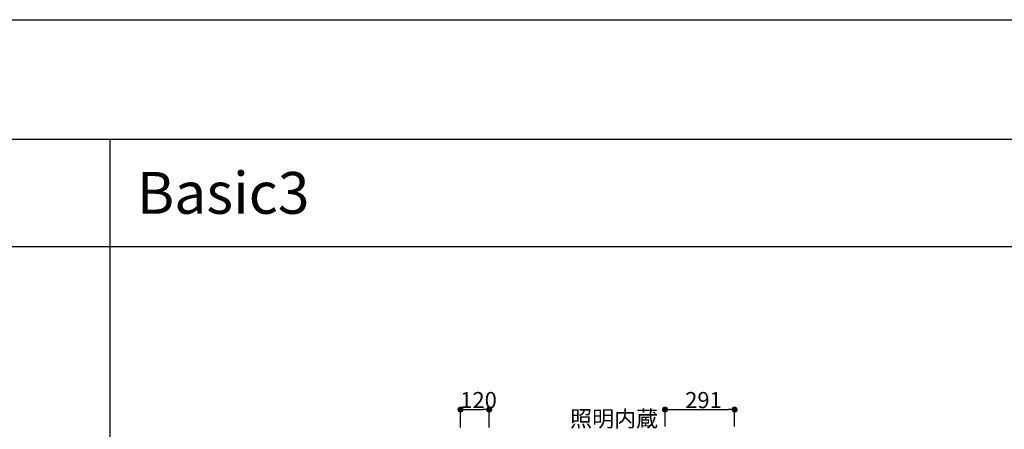
# Model space of a CAD drawing. Extents: x 0 to 27500, y 0 to 20000.
# Drawn here: x 4122 to 8243, y 18285 to 20000 of the extents above; entities that cross this region are included whole.
import ezdxf

# ---------------------------------------------------------------- set-up
doc = ezdxf.new("R2010")
doc.units = 0
doc.layers.get('0').update_dxf_attribs({"linetype": 'CONTINUOUS'})
doc.layers.add('YKK_F1', color=7, linetype='CONTINUOUS')
doc.layers.add('YKK_N1', color=2, linetype='CONTINUOUS')
doc.styles.get("Standard").update_dxf_attribs({"font": 'txt.shx', "bigfont": 'extfont.shx'})

msp = doc.modelspace()

# ---------------------------------------------------------------- linework, layer by layer
at = {"layer": 'YKK_F1', "color": 7}
for p, q in [((0, 20000), (27500, 20000)), ((0, 19500), (27000, 19500)), ((4500, 0), (4500, 19500)), ((0, 19050), (27000, 19050))]:
    msp.add_line(p, q, dxfattribs=at)
at = {"layer": 'YKK_N1'}
for p, q in [((5966.9, 18292.5), (5966.9, 18372.9)), ((5992.4, 18367.9), (6061.4, 18367.9)), ((6086.9, 18292.5), (6086.9, 18372.9)), ((6823, 18297.5), (6823, 18372.9)), ((6848.5, 18367.9), (7088.5, 18367.9)), ((7114, 18297.5), (7114, 18372.9))]:
    msp.add_line(p, q, dxfattribs=at)
at = {"layer": 'YKK_N1', "linetype": 'ByBlock', "lineweight": -2}
for p, q in [((5979.7, 18367.9), (5992.4, 18367.9)), ((6074.2, 18367.9), (6061.4, 18367.9)), ((6835.7, 18367.9), (6848.5, 18367.9)), ((7101.2, 18367.9), (7088.5, 18367.9))]:
    msp.add_line(p, q, dxfattribs=at)
at = {"layer": 'YKK_N1', "linetype": 'ByBlock', "const_width": 12.8}
for points in [[(5973.3, 18367.9, 1), (5960.5, 18367.9, 1)], [(6080.5, 18367.9, 1), (6093.3, 18367.9, 1)], [(6829.4, 18367.9, 1), (6816.6, 18367.9, 1)], [(7107.6, 18367.9, 1), (7120.4, 18367.9, 1)]]:
    msp.add_lwpolyline(points, format="xyb", close=True, dxfattribs=at)

# ---------------------------------------------------------------- texts
msp.add_text('Basic3', height=175).set_placement((4611.7, 19187.5))
at = {"layer": 'YKK_N1'}
for s, p in [('120', (5965.7, 18373.9)), ('291', (6907.3, 18373.9)), ('照明内蔵', (6425.5, 18296))]:
    msp.add_text(s, height=67.5, dxfattribs=at).set_placement(p)

doc.saveas('drawing.dxf')
